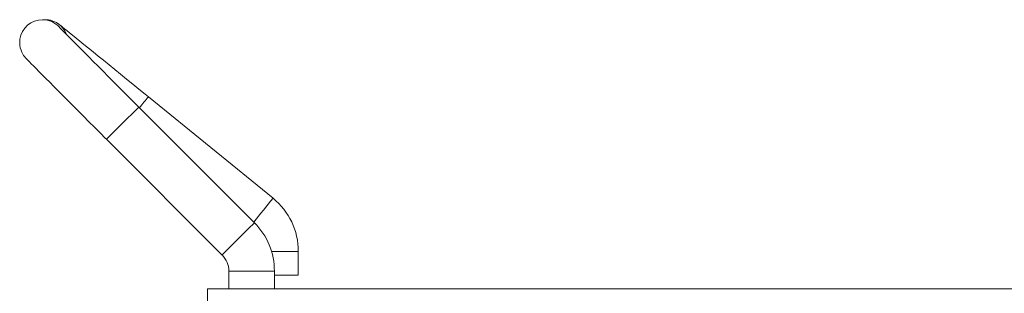
# Model space of a CAD drawing. Units: inches. Extents: x 186 to 274, y 196 to 307.
# Drawn here: x 186 to 207, y 228 to 234 of the extents above; entities that cross this region are included whole.
import ezdxf

# ---------------------------------------------------------------- set-up
doc = ezdxf.new("R2010")
doc.units = ezdxf.units.IN
doc.header["$MEASUREMENT"] = 0

msp = doc.modelspace()

# ---------------------------------------------------------------- linework, layer by layer
at = {"color": 7, "linetype": 'Continuous', "lineweight": 15}
for p, q in [((186.12, 233.603), (186.061, 233.603)), ((191.119, 229.69), (188.384, 231.914)), ((190.709, 229.153), (188.173, 231.689)), ((187.466, 230.982), (190.001, 228.446)), ((191.672, 228.526), (191.081, 228.526)), ((191.672, 228.002), (191.672, 228.526)), ((190.148, 228.093), (190.148, 227.707)), ((190.148, 228.093), (191.148, 228.093)), ((191.148, 227.707), (191.148, 228.093)), ((191.672, 228.002), (191.148, 228.002)), ((189.682, 227.707), (189.682, 201.401)), ((189.682, 227.707), (227.682, 227.707))]:
    msp.add_line(p, q, dxfattribs=at)
at = {"color": 7, "linetype": 'Continuous', "lineweight": 15, "flags": 128}
for points in [[(186.194, 233.596), (186.17, 233.6), (186.12, 233.603)], [(188.384, 231.914), (188.312, 231.972), (188.176, 232.083), (188.04, 232.193), (187.906, 232.302), (187.775, 232.409), (187.646, 232.513), (187.521, 232.615), (187.4, 232.713), (187.284, 232.807), (187.174, 232.896), (187.069, 232.981), (186.971, 233.06), (186.88, 233.134), (186.796, 233.202), (186.721, 233.263), (186.653, 233.318), (186.593, 233.365), (186.543, 233.406), (186.501, 233.44), (186.468, 233.466), (186.442, 233.486), (186.431, 233.495), (186.421, 233.503), (186.412, 233.509), (186.401, 233.517), (186.386, 233.526), (186.365, 233.539), (186.333, 233.555), (186.29, 233.573), (186.233, 233.59), (186.194, 233.596)], [(188.173, 231.689), (188.107, 231.754), (187.983, 231.879), (187.86, 232.002), (187.738, 232.124), (187.619, 232.243), (187.502, 232.36), (187.389, 232.474), (187.28, 232.583), (187.175, 232.688), (187.075, 232.788), (186.981, 232.883), (186.893, 232.972), (186.811, 233.054), (186.736, 233.129), (186.669, 233.198), (186.609, 233.258), (186.557, 233.311), (186.513, 233.355), (186.478, 233.391), (186.451, 233.418), (186.437, 233.433), (186.431, 233.438), (186.431, 233.438)], [(185.567, 233.176), (185.566, 233.171), (185.561, 233.107), (185.564, 233.045), (185.574, 232.988), (185.59, 232.936), (185.609, 232.89), (185.629, 232.851), (185.648, 232.821), (185.663, 232.8), (185.674, 232.786), (185.683, 232.776), (185.69, 232.768), (185.697, 232.76), (185.705, 232.752), (185.719, 232.736), (185.744, 232.711), (185.774, 232.68), (185.815, 232.638), (185.864, 232.589), (185.92, 232.532), (185.984, 232.467), (186.056, 232.396), (186.134, 232.317), (186.219, 232.232), (186.31, 232.14), (186.406, 232.043), (186.509, 231.94), (186.615, 231.833), (186.727, 231.722), (186.841, 231.607), (186.959, 231.489), (187.08, 231.368), (187.202, 231.245), (187.326, 231.121), (187.444, 231.003), (187.466, 230.982)]]:
    msp.add_lwpolyline(points, dxfattribs=at)
at = {"color": 7, "linetype": 'Continuous', "lineweight": 15}
for centre, radius, start, end in [((186.061, 233.103), 0.5, 90.0117, 171.5682), ((186.061, 233.103), 0.5, 42.1588, 90.0116), ((186.12, 233.103), 0.5, 22.3547, 89.9998), ((203.767, 219.094), 20.024, 140.1943, 141.0809), ((239.738, 179.416), 73.426, 134.60979, 135.39011), ((240.636, 188.824), 64.203, 140.46739, 141.06794), ((190.172, 228.526), 1.5, 360, 50.8818), ((242.312, 176.843), 73.48, 134.61013, 135.38987), ((189.648, 228.093), 1.5, 359.9999, 44.9997), ((189.648, 228.093), 0.5, 359.9994, 44.9999)]:
    msp.add_arc(centre, radius, start, end, dxfattribs=at)

doc.saveas('drawing.dxf')
